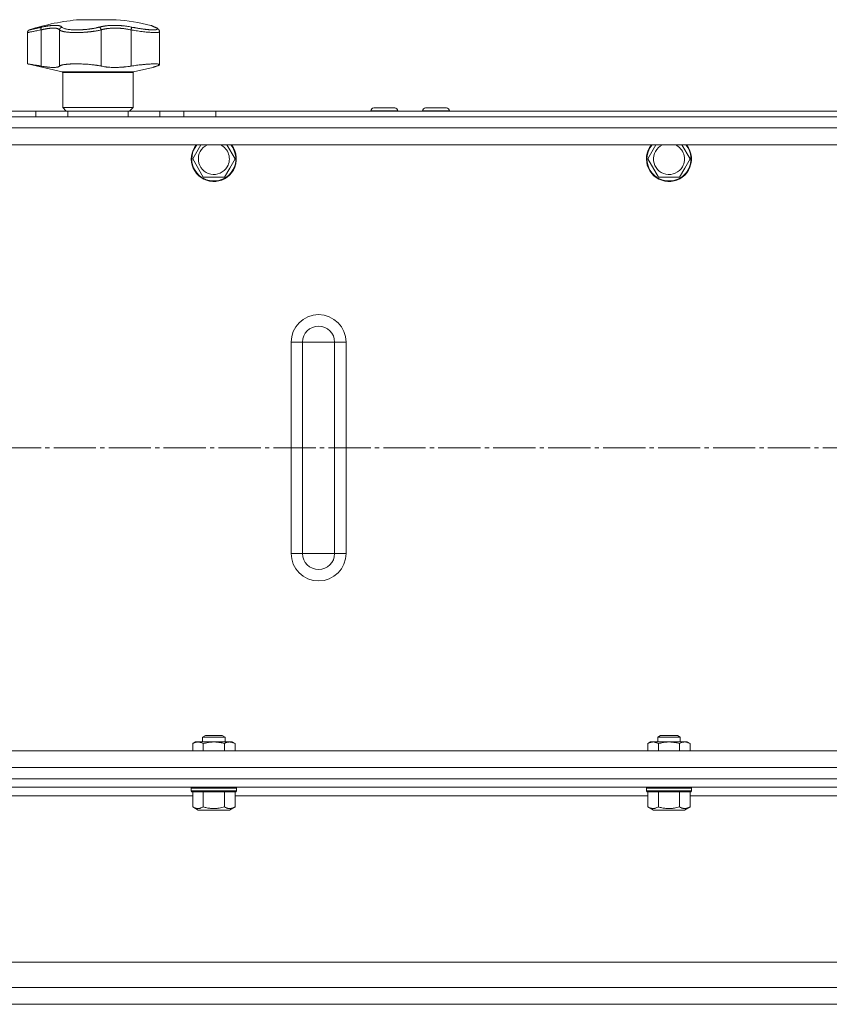
# Model space of a CAD drawing. Units: millimetres. Extents: x 0 to 21052, y -4 to 7425.
# Drawn here: x 2642 to 2929, y 5654 to 6004 of the extents above; entities that cross this region are included whole.
import ezdxf

# ---------------------------------------------------------------- set-up
doc = ezdxf.new("R2010")
doc.units = ezdxf.units.MM
doc.linetypes.add('K5LT_AXLED', pattern=[19.5, 15, -1.5, 1.5, -1.5])
doc.linetypes.add('K5LT_THIN', pattern=[0])
for name, color, linetype, true_color in [('OSI', 2, 'Continuous', 0xffff00), ('R', 1, 'Continuous', 0xff0000), ('WELDING', 7, 'Continuous', 0xffffff)]:
    doc.layers.add(name, color=color, linetype=linetype, true_color=true_color)

msp = doc.modelspace()

# ---------------------------------------------------------------- linework, layer by layer
at = {"layer": 'OSI', "color": 30, "linetype": 'K5LT_AXLED', "lineweight": 18, "true_color": 0xff8000}
msp.add_line((1269.43, 5851.64), (4270.03, 5851.64), dxfattribs=at)
at = {"layer": 'R', "color": 7, "linetype": 'K5LT_THIN', "lineweight": 18}
for p, q in [((2663.11, 6003.57), (2676.11, 6003.57)), ((2649.43, 5999.95), (2649.43, 5987.1)), ((2656, 5999.95), (2656, 5987.1)), ((2670.74, 5999.95), (2670.74, 5987.1)), ((2681.38, 5999.95), (2681.38, 5987.1)), ((2688.5, 6001.5), (2688.5, 6001.5)), ((2644.61, 5987.88), (2644.61, 5999)), ((2691.48, 5999.33), (2691.48, 5999.33)), ((2691.48, 5987.63), (2691.48, 5999.33)), ((2691.48, 5999.33), (2691.48, 5999.33)), ((2656.95, 5985.03), (2644.61, 5987.88)), ((2682.26, 5985.03), (2689.11, 5986.61)), ((2682.26, 5985.03), (2656.95, 5985.03)), ((2657.11, 5972.39), (2657.11, 5984.84)), ((2682.11, 5984.84), (2657.11, 5984.84)), ((2682.11, 5972.39), (2682.11, 5984.84)), ((2682.11, 5972.39), (2657.11, 5972.39)), ((2658.36, 5971.14), (2657.11, 5972.39)), ((2680.86, 5971.14), (2682.11, 5972.39)), ((2771.27, 5972.24), (2767.52, 5972.24)), ((2775.02, 5972.24), (2771.27, 5972.24)), ((2789.61, 5972.24), (2785.86, 5972.24)), ((2793.36, 5972.24), (2789.61, 5972.24)), ((4212.61, 5969.14), (2016.61, 5969.14)), ((2235.3, 5969.14), (3993.91, 5969.14)), ((2639.09, 5971.14), (2647.63, 5971.14)), ((2639.09, 5969.14), (2647.63, 5969.14)), ((2639.09, 5969.14), (2647.63, 5969.14)), ((2647.63, 5969.14), (2647.63, 5971.14)), ((2647.63, 5971.14), (2658.91, 5971.14)), ((2658.91, 5969.14), (2647.63, 5969.14)), ((2647.63, 5969.14), (2658.91, 5969.14)), ((2658.91, 5969.14), (2658.91, 5971.14)), ((2658.91, 5971.14), (2680.3, 5971.14)), ((2658.91, 5969.14), (2680.3, 5969.14)), ((2658.91, 5969.14), (2680.3, 5969.14)), ((2680.3, 5971.14), (2691.59, 5971.14)), ((2680.3, 5969.14), (2680.3, 5971.14)), ((2691.59, 5969.14), (2680.3, 5969.14)), ((2680.3, 5969.14), (2691.59, 5969.14)), ((2691.59, 5969.14), (2691.59, 5971.14)), ((2691.59, 5971.14), (2700.13, 5971.14)), ((2691.59, 5969.14), (2700.13, 5969.14)), ((2691.59, 5969.14), (2700.13, 5969.14)), ((2700.13, 5971.14), (2711.41, 5971.14)), ((2700.13, 5969.14), (2700.13, 5971.14)), ((2700.13, 5969.14), (2711.41, 5969.14)), ((2711.41, 5969.14), (2700.13, 5969.14)), ((2711.41, 5971.14), (3072.8, 5971.14)), ((2711.41, 5969.14), (2711.41, 5971.14)), ((2711.41, 5969.14), (3072.8, 5969.14)), ((3072.8, 5969.14), (2711.41, 5969.14)), ((2766.52, 5971.24), (2766.52, 5971.14)), ((2771.27, 5971.24), (2766.52, 5971.24)), ((2776.02, 5971.24), (2771.27, 5971.24)), ((2776.02, 5971.24), (2776.02, 5971.14)), ((2784.86, 5971.24), (2784.86, 5971.14)), ((2789.61, 5971.24), (2784.86, 5971.24)), ((2794.36, 5971.24), (2789.61, 5971.24)), ((2794.36, 5971.24), (2794.36, 5971.14)), ((2016.61, 5965.14), (4212.61, 5965.14)), ((4212.61, 5959.14), (2016.61, 5959.14)), ((2703.26, 5954.14), (2706.14, 5959.14)), ((2715.38, 5959.14), (2718.27, 5954.14)), ((2864.79, 5954.14), (2867.68, 5959.14)), ((2876.92, 5959.14), (2879.81, 5954.14)), ((2707.01, 5947.64), (2703.26, 5954.14)), ((2716.39, 5950.89), (2714.51, 5947.64)), ((2718.27, 5954.14), (2716.39, 5950.89)), ((2868.55, 5947.64), (2864.79, 5954.14)), ((2877.93, 5950.89), (2876.05, 5947.64)), ((2879.81, 5954.14), (2877.93, 5950.89)), ((2714.51, 5947.64), (2707.01, 5947.64)), ((2876.05, 5947.64), (2868.55, 5947.64)), ((2738.19, 5814.14), (2738.19, 5889.14)), ((2738.19, 5889.14), (2742.26, 5889.14)), ((2742.26, 5889.14), (2747.94, 5889.14)), ((2742.26, 5814.14), (2742.26, 5889.14)), ((2747.94, 5889.14), (2753.63, 5889.14)), ((2753.63, 5889.14), (2757.69, 5889.14)), ((2753.63, 5814.14), (2753.63, 5889.14)), ((2757.69, 5814.14), (2757.69, 5889.14)), ((2742.26, 5814.14), (2738.19, 5814.14)), ((2747.94, 5814.14), (2742.26, 5814.14)), ((2753.63, 5814.14), (2747.94, 5814.14)), ((2757.69, 5814.14), (2753.63, 5814.14)), ((2706.76, 5748.96), (2707.76, 5749.54)), ((2706.76, 5747.24), (2706.76, 5748.96)), ((2706.76, 5748.96), (2714.76, 5748.96)), ((2707.76, 5749.54), (2713.76, 5749.54)), ((2714.76, 5748.96), (2713.76, 5749.54)), ((2714.76, 5747.24), (2714.76, 5748.96)), ((2868.3, 5748.96), (2869.3, 5749.54)), ((2868.3, 5747.24), (2868.3, 5748.96)), ((2868.3, 5748.96), (2876.3, 5748.96)), ((2869.3, 5749.54), (2875.3, 5749.54)), ((2876.3, 5748.96), (2875.3, 5749.54)), ((2876.3, 5747.24), (2876.3, 5748.96)), ((2703.26, 5746.66), (2704.26, 5747.24)), ((2703.26, 5744.14), (2703.26, 5746.66)), ((2704.26, 5747.24), (2716.39, 5747.24)), ((2707.01, 5744.14), (2707.01, 5746.66)), ((2714.51, 5744.14), (2714.51, 5746.66)), ((2716.39, 5747.24), (2717.26, 5747.24)), ((2718.27, 5746.66), (2717.26, 5747.24)), ((2718.27, 5744.14), (2718.27, 5746.66)), ((2864.79, 5746.66), (2865.8, 5747.24)), ((2864.79, 5744.14), (2864.79, 5746.66)), ((2865.8, 5747.24), (2877.93, 5747.24)), ((2868.55, 5744.14), (2868.55, 5746.66)), ((2876.05, 5744.14), (2876.05, 5746.66)), ((2877.93, 5747.24), (2878.8, 5747.24)), ((2879.81, 5746.66), (2878.8, 5747.24)), ((2879.81, 5744.14), (2879.81, 5746.66)), ((2016.61, 5744.14), (4212.61, 5744.14)), ((4212.61, 5738.14), (2016.61, 5738.14)), ((2016.61, 5734.14), (4212.61, 5734.14)), ((4218.61, 5734.14), (2019.36, 5734.14)), ((4239.85, 5731.14), (2019.36, 5731.14)), ((2702.76, 5730.84), (2702.93, 5731.14)), ((2702.76, 5729.84), (2702.76, 5730.84)), ((2702.76, 5730.84), (2718.76, 5730.84)), ((2718.76, 5730.84), (2718.59, 5731.14)), ((2718.76, 5729.84), (2718.76, 5730.84)), ((2864.3, 5730.84), (2864.47, 5731.14)), ((2864.3, 5729.84), (2864.3, 5730.84)), ((2864.3, 5730.84), (2880.3, 5730.84)), ((2880.3, 5730.84), (2880.13, 5731.14)), ((2880.3, 5729.84), (2880.3, 5730.84)), ((2703.26, 5728.14), (2556.73, 5728.14)), ((2702.76, 5729.84), (2702.93, 5729.54)), ((2702.76, 5729.84), (2718.76, 5729.84)), ((2702.93, 5729.54), (2718.59, 5729.54)), ((2703.26, 5724.19), (2703.26, 5729.54)), ((2707.01, 5724.19), (2707.01, 5729.54)), ((2714.51, 5724.19), (2714.51, 5729.54)), ((2718.27, 5724.19), (2718.27, 5729.54)), ((2864.79, 5728.14), (2718.27, 5728.14)), ((2718.76, 5729.84), (2718.59, 5729.54)), ((2864.3, 5729.84), (2864.47, 5729.54)), ((2864.3, 5729.84), (2880.3, 5729.84)), ((2864.47, 5729.54), (2880.13, 5729.54)), ((2864.79, 5724.19), (2864.79, 5729.54)), ((2868.55, 5724.19), (2868.55, 5729.54)), ((2876.05, 5724.19), (2876.05, 5729.54)), ((2879.81, 5724.19), (2879.81, 5729.54)), ((3026.33, 5728.14), (2879.81, 5728.14)), ((2880.3, 5729.84), (2880.13, 5729.54)), ((2703.26, 5724.19), (2705.25, 5723.04)), ((2718.27, 5724.19), (2716.27, 5723.04)), ((2864.79, 5724.19), (2866.79, 5723.04)), ((2879.81, 5724.19), (2877.81, 5723.04)), ((2705.25, 5723.04), (2716.27, 5723.04)), ((2866.79, 5723.04), (2877.81, 5723.04)), ((2017.61, 5669.14), (4241.6, 5669.14)), ((2017.61, 5660.14), (4241.6, 5660.14)), ((4237.85, 5654.14), (2021.36, 5654.14)), ((2039.36, 5654.14), (4219.85, 5654.14))]:
    msp.add_line(p, q, dxfattribs=at)
for centre, radius, start, end in [((2669.61, 5925.84), 78, 94.7802, 108.161), ((2669.61, 5925.84), 78, 76.0981, 85.2198), ((2689.7, 6000.17), 0.755, 66.9723, 77.4649), ((2656.91, 5984.84), 0.2, 0, 77), ((2682.31, 5984.84), 0.2, 103, 180), ((2767.52, 5971.24), 1, 90, 180), ((2775.02, 5971.24), 1, 0, 90), ((2785.86, 5971.24), 1, 90, 180), ((2793.36, 5971.24), 1, 0, 90), ((2710.76, 5954.14), 8, 141.3178, 330), ((2710.76, 5954.14), 7.83, 140.2953, 330), ((2710.76, 5954.14), 5.51, 114.7897, 330), ((2710.76, 5954.14), 5.51, 330, 65.2103), ((2710.76, 5954.14), 7.83, 330, 39.7047), ((2710.76, 5954.14), 8, 330, 38.6822), ((2872.3, 5954.14), 8, 141.3178, 330), ((2872.3, 5954.14), 7.83, 140.2953, 330), ((2872.3, 5954.14), 5.51, 114.7897, 330), ((2872.3, 5954.14), 5.51, 330, 65.2103), ((2872.3, 5954.14), 7.83, 330, 39.7047), ((2872.3, 5954.14), 8, 330, 38.6822), ((2747.94, 5889.14), 9.75, 0, 180), ((2747.94, 5889.14), 5.69, 0, 180), ((2747.94, 5814.14), 9.75, 180, 0), ((2747.94, 5814.14), 5.69, 180, 0)]:
    msp.add_arc(centre, radius, start, end, dxfattribs=at)
at = {"layer": 'WELDING', "color": 7, "linetype": 'K5LT_THIN', "lineweight": 18}
for points, weights in [([(2645.3, 5999.95), (2644.61, 5999.73), (2644.61, 5999)], [0.999999944594, 0.809842228648, 0.999999710439]), ([(2688.35, 6001.55), (2688.42, 6001.53), (2688.5, 6001.5)], [0.999998024419, 0.973716810678, 0.953935931992])]:
    msp.add_rational_spline(points, weights, degree=2, dxfattribs=at)
for points, knots in [([(2649.43, 5999.95), (2649.05, 5999.88), (2648.38, 5999.74), (2647.5, 5999.57), (2646.78, 5999.43), (2646.17, 5999.31), (2645.66, 5999.21), (2645.25, 5999.13), (2644.94, 5999.07), (2644.73, 5999.03), (2644.63, 5999.01), (2644.61, 5999), (2644.61, 5999)], [0, 0, 0, 0, 1.711946, 3.200485, 4.516432, 5.849093, 7.174241, 8.441059, 9.707064, 10.963619, 12.121197, 13, 13, 13, 13]), ([(2645.3, 5999.95), (2645.3, 5999.95), (2645.31, 5999.95), (2645.34, 5999.96), (2645.37, 5999.97), (2645.42, 5999.98), (2645.5, 6000), (2645.59, 6000.02), (2645.66, 6000.03), (2645.76, 6000.06), (2645.87, 6000.08), (2646, 6000.11), (2646.13, 6000.14), (2646.26, 6000.17), (2646.4, 6000.2), (2646.55, 6000.23), (2646.71, 6000.27), (2646.87, 6000.3), (2647.05, 6000.34), (2647.25, 6000.39), (2647.45, 6000.43), (2647.67, 6000.48), (2647.88, 6000.53), (2648.1, 6000.58), (2648.32, 6000.63), (2648.54, 6000.67), (2648.77, 6000.72), (2649.01, 6000.78), (2649.3, 6000.84), (2649.5, 6000.89), (2649.61, 6000.91)], [0, 0, 0, 0, 1.999345, 2.971095, 3.83593, 4.743844, 6.71979, 7.592731, 8.545091, 9.567547, 10.764499, 11.910648, 13.043143, 14.000838, 14.97982, 15.974478, 17.051654, 18.028684, 19.069862, 20.163401, 21.276409, 22.368277, 23.439005, 24.499073, 25.516698, 26.491881, 27.437083, 28.481411, 29.624862, 31, 31, 31, 31]), ([(2649.61, 6000.91), (2649.59, 6000.9), (2649.54, 6000.86), (2649.48, 6000.78), (2649.44, 6000.67), (2649.41, 6000.55), (2649.4, 6000.42), (2649.39, 6000.26), (2649.4, 6000.1), (2649.42, 6000), (2649.43, 5999.95)], [0, 0, 0, 0, 1.621432, 3.086279, 4.387981, 5.727803, 7.016433, 8.445905, 9.761515, 11, 11, 11, 11]), ([(2656, 5999.95), (2655.96, 6000.01), (2655.86, 6000.13), (2655.67, 6000.25), (2655.48, 6000.34), (2655.3, 6000.41), (2655.13, 6000.45), (2654.95, 6000.49), (2654.78, 6000.52), (2654.59, 6000.55), (2654.4, 6000.56), (2654.19, 6000.58), (2653.96, 6000.58), (2653.67, 6000.58), (2653.36, 6000.57), (2653.04, 6000.55), (2652.73, 6000.53), (2652.42, 6000.5), (2652.1, 6000.46), (2651.77, 6000.41), (2651.45, 6000.36), (2651.15, 6000.31), (2650.88, 6000.26), (2650.64, 6000.21), (2650.43, 6000.17), (2650.22, 6000.13), (2650, 6000.08), (2649.79, 6000.03), (2649.6, 5999.99), (2649.48, 5999.96), (2649.43, 5999.95)], [0, 0, 0, 0, 2.421987, 4.483994, 6.041199, 7.473879, 8.665845, 9.694029, 10.761527, 11.776401, 12.806542, 13.770978, 14.902771, 16.171899, 17.589385, 18.897605, 20.088774, 21.206235, 22.359993, 23.528817, 24.617275, 25.653349, 26.573697, 27.266495, 27.915467, 28.580496, 29.27205, 29.944318, 30.520301, 31, 31, 31, 31]), ([(2649.61, 6000.91), (2649.84, 6000.96), (2650.22, 6001.04), (2650.67, 6001.13), (2650.97, 6001.19), (2651.19, 6001.22), (2651.42, 6001.26), (2651.68, 6001.31), (2651.95, 6001.35), (2652.21, 6001.38), (2652.48, 6001.42), (2652.77, 6001.45), (2653.06, 6001.48), (2653.35, 6001.51), (2653.64, 6001.53), (2653.97, 6001.54), (2654.3, 6001.55), (2654.61, 6001.55), (2654.9, 6001.54), (2655.15, 6001.53), (2655.38, 6001.51), (2655.6, 6001.48), (2655.81, 6001.44), (2655.99, 6001.39), (2656.17, 6001.34), (2656.36, 6001.27), (2656.55, 6001.17), (2656.71, 6001.04), (2656.79, 6000.96), (2656.83, 6000.91)], [0, 0, 0, 0, 1.806077, 3.048242, 3.738576, 4.289577, 4.945781, 5.732086, 6.560273, 7.339946, 8.109559, 9.081413, 10.032724, 10.913863, 11.922242, 13.128842, 14.39851, 15.694166, 16.859167, 18.073259, 19.003483, 20.205465, 21.344269, 22.468443, 23.482152, 24.86412, 26.644959, 28.428316, 30, 30, 30, 30]), ([(2656.83, 6000.91), (2656.76, 6000.9), (2656.64, 6000.86), (2656.47, 6000.78), (2656.34, 6000.67), (2656.22, 6000.55), (2656.13, 6000.42), (2656.06, 6000.26), (2656.01, 6000.1), (2656, 6000), (2656, 5999.95)], [0, 0, 0, 0, 1.621438, 3.086299, 4.388011, 5.72784, 7.016469, 8.44594, 9.761539, 11, 11, 11, 11]), ([(2670.74, 5999.95), (2670.52, 5999.89), (2670.1, 5999.79), (2669.49, 5999.67), (2669.01, 5999.59), (2668.62, 5999.52), (2668.26, 5999.47), (2667.91, 5999.42), (2667.56, 5999.37), (2667.22, 5999.33), (2666.87, 5999.29), (2666.49, 5999.24), (2666.09, 5999.2), (2665.66, 5999.17), (2665.23, 5999.13), (2664.79, 5999.1), (2664.37, 5999.07), (2663.96, 5999.05), (2663.57, 5999.04), (2663.19, 5999.02), (2662.82, 5999.01), (2662.42, 5999.01), (2662.02, 5999), (2661.59, 5999), (2661.18, 5999.01), (2660.76, 5999.02), (2660.35, 5999.03), (2659.97, 5999.05), (2659.62, 5999.07), (2659.31, 5999.1), (2659.01, 5999.12), (2658.71, 5999.16), (2658.41, 5999.19), (2658.11, 5999.23), (2657.81, 5999.28), (2657.52, 5999.33), (2657.28, 5999.39), (2657.07, 5999.44), (2656.88, 5999.49), (2656.72, 5999.54), (2656.57, 5999.6), (2656.43, 5999.66), (2656.31, 5999.71), (2656.21, 5999.77), (2656.13, 5999.82), (2656.07, 5999.88), (2656.03, 5999.92), (2656.01, 5999.94), (2656, 5999.95)], [0, 0, 0, 0, 2.463215, 4.409926, 5.755963, 6.841384, 7.86381, 8.838, 9.801133, 10.706339, 11.638268, 12.596769, 13.65985, 14.763128, 15.887214, 17.022384, 18.071612, 19.141199, 20.088561, 21.044604, 22.027736, 22.996508, 24.144684, 25.233711, 26.376964, 27.546202, 28.684689, 29.907274, 30.913758, 31.894262, 32.844676, 33.819683, 34.902257, 35.97388, 37.211275, 38.460408, 39.590984, 40.618168, 41.536316, 42.483944, 43.460519, 44.452761, 45.425457, 46.286433, 47.12567, 48.023274, 48.648051, 49, 49, 49, 49]), ([(2656.83, 6000.91), (2656.91, 6000.82), (2657.09, 6000.65), (2657.57, 6000.45), (2658.12, 6000.3), (2658.72, 6000.18), (2659.35, 6000.09), (2660.05, 6000.02), (2660.78, 5999.98), (2661.48, 5999.96), (2662.1, 5999.95), (2662.61, 5999.96), (2663.02, 5999.96), (2663.36, 5999.98), (2663.66, 5999.99), (2663.94, 6000), (2664.24, 6000.02), (2664.55, 6000.04), (2664.89, 6000.07), (2665.22, 6000.09), (2665.54, 6000.12), (2665.87, 6000.16), (2666.21, 6000.2), (2666.52, 6000.23), (2666.78, 6000.27), (2667.02, 6000.3), (2667.27, 6000.34), (2667.58, 6000.39), (2667.95, 6000.45), (2668.36, 6000.52), (2668.78, 6000.61), (2669.2, 6000.7), (2669.57, 6000.79), (2669.84, 6000.86), (2669.98, 6000.9), (2670.03, 6000.91)], [0, 0, 0, 0, 2.918938, 5.486355, 7.702252, 9.554889, 11.44149, 13.297401, 15.096376, 16.728585, 18.107727, 19.19704, 20.01599, 20.715528, 21.341565, 21.928027, 22.474914, 23.184078, 23.877432, 24.608043, 25.202894, 25.931966, 26.674748, 27.366842, 27.924608, 28.415488, 28.941478, 29.604681, 30.47888, 31.501673, 32.570109, 33.610407, 34.742894, 35.539425, 36, 36, 36, 36]), ([(2670.03, 6000.91), (2670.2, 6000.96), (2670.48, 6001.03), (2670.85, 6001.12), (2671.11, 6001.17), (2671.33, 6001.21), (2671.57, 6001.26), (2671.87, 6001.3), (2672.18, 6001.35), (2672.5, 6001.39), (2672.8, 6001.42), (2673.1, 6001.45), (2673.39, 6001.48), (2673.66, 6001.5), (2673.95, 6001.51), (2674.28, 6001.53), (2674.69, 6001.55), (2675.18, 6001.55), (2675.71, 6001.55), (2676.23, 6001.54), (2676.67, 6001.53), (2677.04, 6001.51), (2677.37, 6001.49), (2677.71, 6001.46), (2678.04, 6001.44), (2678.4, 6001.4), (2678.86, 6001.36), (2679.5, 6001.28), (2680.25, 6001.17), (2681.02, 6001.04), (2681.49, 6000.95), (2681.7, 6000.91)], [0, 0, 0, 0, 1.727408, 2.974632, 3.768312, 4.332237, 5.132577, 6.060468, 7.124349, 8.007083, 8.876264, 9.745003, 10.597172, 11.347399, 12.000472, 12.937852, 14.052214, 15.351766, 16.862036, 18.235343, 19.406118, 20.207407, 21.061229, 21.907495, 22.709797, 23.557719, 24.669463, 26.152639, 28.388286, 30.39999, 32, 32, 32, 32]), ([(2670.74, 5999.95), (2670.73, 6000.02), (2670.71, 6000.14), (2670.65, 6000.31), (2670.57, 6000.46), (2670.48, 6000.59), (2670.38, 6000.71), (2670.27, 6000.81), (2670.15, 6000.87), (2670.07, 6000.9), (2670.03, 6000.91)], [0, 0, 0, 0, 1.621427, 3.086268, 4.387968, 5.727789, 7.01642, 8.445896, 9.76151, 11, 11, 11, 11]), ([(2681.38, 5999.95), (2681.17, 5999.99), (2680.78, 6000.07), (2680.24, 6000.17), (2679.79, 6000.25), (2679.4, 6000.31), (2679.03, 6000.36), (2678.63, 6000.41), (2678.21, 6000.45), (2677.8, 6000.49), (2677.4, 6000.52), (2677, 6000.55), (2676.6, 6000.56), (2676.18, 6000.58), (2675.73, 6000.58), (2675.23, 6000.58), (2674.71, 6000.57), (2674.19, 6000.54), (2673.73, 6000.5), (2673.31, 6000.46), (2672.96, 6000.42), (2672.63, 6000.37), (2672.34, 6000.32), (2672.07, 6000.28), (2671.85, 6000.23), (2671.66, 6000.19), (2671.48, 6000.15), (2671.29, 6000.1), (2671.11, 6000.05), (2670.95, 6000.01), (2670.83, 5999.97), (2670.77, 5999.96), (2670.74, 5999.95)], [0, 0, 0, 0, 1.804848, 3.378259, 4.673921, 5.691836, 6.694351, 7.879912, 9.107559, 10.258745, 11.395171, 12.48461, 13.654136, 14.872218, 16.148187, 17.658266, 19.323999, 20.913255, 22.451847, 23.673581, 24.915245, 25.935365, 26.995432, 27.947333, 28.791068, 29.413406, 30.122062, 30.828729, 31.547491, 32.218073, 32.702243, 33, 33, 33, 33]), ([(2681.38, 5999.95), (2681.39, 6000.02), (2681.42, 6000.14), (2681.46, 6000.31), (2681.5, 6000.46), (2681.54, 6000.59), (2681.59, 6000.71), (2681.63, 6000.81), (2681.67, 6000.87), (2681.69, 6000.9), (2681.7, 6000.91)], [0, 0, 0, 0, 1.621432, 3.086277, 4.387982, 5.727798, 7.016418, 8.445869, 9.761486, 11, 11, 11, 11]), ([(2691.48, 5999.33), (2691.48, 5999.29), (2691.44, 5999.22), (2691.26, 5999.13), (2690.97, 5999.06), (2690.57, 5999.02), (2690.07, 5999), (2689.47, 5999), (2688.78, 5999.03), (2688, 5999.08), (2687.16, 5999.15), (2686.24, 5999.24), (2685.28, 5999.35), (2684.24, 5999.49), (2683.21, 5999.64), (2682.23, 5999.8), (2681.64, 5999.9), (2681.38, 5999.95)], [0, 0, 0, 0, 1.2447, 2.442561, 3.639776, 4.830893, 6.021019, 7.212832, 8.406517, 9.604598, 10.81236, 12.028014, 13.264716, 14.484013, 15.850204, 17.011063, 18, 18, 18, 18]), ([(2681.7, 6000.91), (2681.9, 6000.87), (2682.2, 6000.81), (2682.6, 6000.74), (2682.92, 6000.68), (2683.24, 6000.62), (2683.59, 6000.56), (2683.96, 6000.5), (2684.32, 6000.44), (2684.65, 6000.39), (2684.96, 6000.35), (2685.29, 6000.3), (2685.65, 6000.25), (2686.01, 6000.2), (2686.32, 6000.16), (2686.59, 6000.13), (2686.85, 6000.11), (2687.1, 6000.08), (2687.35, 6000.06), (2687.6, 6000.03), (2687.85, 6000.01), (2688.09, 6000), (2688.31, 5999.98), (2688.54, 5999.97), (2688.75, 5999.96), (2688.96, 5999.96), (2689.16, 5999.95), (2689.34, 5999.95), (2689.51, 5999.95), (2689.67, 5999.96), (2689.82, 5999.97), (2689.97, 5999.98), (2690.11, 5999.99), (2690.23, 6000.01), (2690.34, 6000.03), (2690.44, 6000.05), (2690.52, 6000.07), (2690.59, 6000.1), (2690.64, 6000.13), (2690.68, 6000.16), (2690.72, 6000.19), (2690.75, 6000.23), (2690.76, 6000.28), (2690.75, 6000.33), (2690.73, 6000.38), (2690.69, 6000.42), (2690.64, 6000.47), (2690.58, 6000.53), (2690.51, 6000.58), (2690.43, 6000.63), (2690.35, 6000.68), (2690.26, 6000.73), (2690.15, 6000.78), (2690.01, 6000.85), (2689.92, 6000.89), (2689.86, 6000.91)], [0, 0, 0, 0, 1.973984, 3.002978, 3.974719, 5.07224, 6.145189, 7.470397, 8.686772, 9.760974, 10.664798, 11.802207, 13.145326, 14.429491, 15.551218, 16.428266, 17.425557, 18.344501, 19.312154, 20.290379, 21.335816, 22.365554, 23.329596, 24.261979, 25.352516, 26.359735, 27.416764, 28.357821, 29.348271, 30.345022, 31.272446, 32.39695, 33.423987, 34.548064, 35.457204, 36.503669, 37.515537, 38.514198, 39.480343, 40.367032, 41.174265, 42.343338, 43.614905, 44.966529, 45.968922, 46.98141, 48.092282, 49.180455, 50.222325, 51.133538, 52.00264, 52.853237, 53.80648, 54.8554, 56, 56, 56, 56]), ([(2688.35, 6001.55), (2688.35, 6001.55), (2688.35, 6001.55), (2688.35, 6001.55), (2688.36, 6001.55), (2688.37, 6001.55), (2688.37, 6001.55), (2688.39, 6001.54), (2688.39, 6001.54), (2688.42, 6001.53), (2688.44, 6001.53), (2688.47, 6001.51), (2688.49, 6001.5), (2688.5, 6001.5), (2688.5, 6001.5), (2688.5, 6001.5), (2688.5, 6001.5), (2688.5, 6001.5), (2688.5, 6001.5), (2688.5, 6001.5), (2688.5, 6001.5), (2688.5, 6001.5), (2688.5, 6001.5), (2688.5, 6001.5), (2688.5, 6001.5), (2688.5, 6001.5), (2688.5, 6001.5), (2688.5, 6001.5), (2688.5, 6001.5), (2688.5, 6001.5), (2688.5, 6001.5), (2688.5, 6001.5), (2688.5, 6001.5), (2688.5, 6001.5), (2688.5, 6001.5), (2688.5, 6001.5), (2688.5, 6001.5), (2688.5, 6001.5), (2688.5, 6001.5), (2688.5, 6001.5), (2688.5, 6001.5), (2688.51, 6001.5), (2688.51, 6001.5), (2688.51, 6001.5), (2688.52, 6001.49), (2688.53, 6001.49), (2688.55, 6001.48), (2688.58, 6001.47), (2688.61, 6001.46), (2688.66, 6001.44), (2688.69, 6001.42), (2688.75, 6001.4), (2688.77, 6001.39), (2688.9, 6001.34), (2689.01, 6001.29), (2689.28, 6001.17), (2689.43, 6001.11), (2689.73, 6000.98), (2689.86, 6000.93), (2689.99, 6000.87)], [0, 0, 0, 0, 0.022917, 0.022917, 0.124772, 0.124772, 0.249781, 0.249781, 0.499798, 0.499798, 0.999833, 0.999833, 1.360962, 1.360962, 1.469681, 1.469681, 1.5784, 1.5784, 1.687119, 1.687119, 1.795838, 1.795838, 1.904557, 1.904557, 2.013276, 2.013276, 2.121995, 2.121995, 2.230714, 2.230714, 2.339433, 2.339433, 2.448152, 2.448152, 2.556871, 2.556871, 3.452431, 3.452431, 4.347991, 4.347991, 5.064729, 5.064729, 6.498205, 6.498205, 8.188424, 8.188424, 12.745595, 12.745595, 17.302766, 17.302766, 21.858669, 21.858669, 25.280567, 25.280567, 36.280567, 36.280567, 47.280567, 47.280567, 55, 55, 55, 55]), ([(2689.86, 6000.91), (2689.78, 6000.95), (2689.62, 6001.02), (2689.44, 6001.09), (2689.31, 6001.15), (2689.22, 6001.19), (2689.12, 6001.23), (2689.01, 6001.28), (2688.89, 6001.33), (2688.77, 6001.37), (2688.68, 6001.41), (2688.61, 6001.44), (2688.55, 6001.47), (2688.5, 6001.49), (2688.46, 6001.51), (2688.41, 6001.52), (2688.36, 6001.55), (2688.35, 6001.55), (2688.35, 6001.55)], [0, 0, 0, 0, 1.807299, 3.134144, 3.980533, 4.648646, 5.436262, 6.482808, 7.805431, 9.056686, 10.213832, 11.170437, 12.13688, 12.996475, 13.855258, 14.931851, 16.174592, 19, 19, 19, 19]), ([(2689.99, 6000.87), (2689.81, 6000.95), (2689.65, 6001.02), (2689.35, 6001.14), (2689.21, 6001.2), (2688.98, 6001.3), (2688.87, 6001.34), (2688.76, 6001.39), (2688.73, 6001.41), (2688.64, 6001.44), (2688.59, 6001.46), (2688.55, 6001.48), (2688.55, 6001.48), (2688.53, 6001.49), (2688.52, 6001.5), (2688.51, 6001.5), (2688.5, 6001.5), (2688.5, 6001.5)], [0, 0, 0, 0, 8.861615, 8.861615, 17.72323, 17.72323, 26.584845, 26.584845, 29.945528, 29.945528, 37.978733, 37.978733, 38.975385, 38.975385, 42.987238, 42.987238, 44.092263, 44.092263, 44.092263, 44.092263]), ([(2689.99, 6000.87), (2690.12, 6000.82), (2690.23, 6000.77), (2690.43, 6000.67), (2690.52, 6000.62), (2690.68, 6000.53), (2690.75, 6000.49), (2690.87, 6000.4), (2690.93, 6000.36), (2691.03, 6000.27), (2691.07, 6000.23), (2691.15, 6000.15), (2691.19, 6000.11), (2691.26, 6000.02), (2691.29, 5999.98), (2691.34, 5999.89), (2691.36, 5999.84), (2691.4, 5999.75), (2691.42, 5999.71), (2691.45, 5999.62), (2691.46, 5999.57), (2691.47, 5999.48), (2691.48, 5999.44), (2691.48, 5999.38), (2691.48, 5999.36), (2691.48, 5999.35)], [0, 0, 0, 0, 5.489512, 5.489512, 10.295404, 10.295404, 14.454372, 14.454372, 17.918738, 17.918738, 20.749501, 20.749501, 23.111153, 23.111153, 25.123457, 25.123457, 26.888763, 26.888763, 28.488149, 28.488149, 29.965965, 29.965965, 31.357702, 31.357702, 31.768466, 31.768466, 31.768466, 31.768466]), ([(2689.99, 6000.87), (2690.12, 6000.82), (2690.23, 6000.76), (2690.44, 6000.66), (2690.53, 6000.62), (2690.68, 6000.53), (2690.75, 6000.48), (2690.87, 6000.4), (2690.93, 6000.36), (2691.03, 6000.27), (2691.07, 6000.23), (2691.15, 6000.15), (2691.19, 6000.11), (2691.26, 6000.02), (2691.29, 5999.98), (2691.34, 5999.89), (2691.36, 5999.84), (2691.4, 5999.75), (2691.42, 5999.71), (2691.45, 5999.62), (2691.46, 5999.57), (2691.47, 5999.48), (2691.48, 5999.44), (2691.48, 5999.37), (2691.48, 5999.35), (2691.48, 5999.34)], [0, 0, 0, 0, 5.569581, 5.569581, 10.400272, 10.400272, 14.458803, 14.458803, 17.862632, 17.862632, 20.694766, 20.694766, 23.087417, 23.087417, 25.123008, 25.123008, 26.890696, 26.890696, 28.485227, 28.485227, 29.96123, 29.96123, 31.350578, 31.350578, 31.920615, 31.920615, 31.920615, 31.920615]), ([(2644.61, 5987.88), (2644.61, 5987.88), (2644.64, 5987.88), (2644.75, 5987.86), (2644.91, 5987.84), (2645.08, 5987.81), (2645.36, 5987.77), (2645.69, 5987.72), (2646.17, 5987.64), (2646.49, 5987.59), (2646.96, 5987.52), (2647.37, 5987.45), (2647.97, 5987.35), (2648.4, 5987.28), (2648.92, 5987.19), (2649.24, 5987.13), (2649.43, 5987.1)], [0, 0, 0, 0, 1.520646, 2.977397, 4.009345, 5.301426, 5.931367, 8.202245, 9.225542, 10.621374, 10.977727, 13.073424, 13.713452, 15.079141, 15.892608, 17, 17, 17, 17]), ([(2649.43, 5987.1), (2649.81, 5987.03), (2650.46, 5986.93), (2651.16, 5986.83), (2651.74, 5986.75), (2652.27, 5986.69), (2652.84, 5986.65), (2653.47, 5986.61), (2654.03, 5986.61), (2654.56, 5986.64), (2654.94, 5986.68), (2655.23, 5986.74), (2655.53, 5986.82), (2655.8, 5986.93), (2655.94, 5987.04), (2656, 5987.1)], [0, 0, 0, 0, 1.801282, 3.093826, 3.515947, 4.775024, 5.999189, 6.790444, 8.702119, 9.823662, 10.936988, 12.062093, 12.817113, 14.36593, 16, 16, 16, 16]), ([(2656, 5987.1), (2656.04, 5987.15), (2656.16, 5987.24), (2656.39, 5987.35), (2656.66, 5987.44), (2656.91, 5987.5), (2657.18, 5987.56), (2657.46, 5987.61), (2657.73, 5987.65), (2657.94, 5987.68), (2658.17, 5987.71), (2658.48, 5987.74), (2658.8, 5987.77), (2659.15, 5987.8), (2659.5, 5987.82), (2660.05, 5987.85), (2660.45, 5987.86), (2661.01, 5987.88), (2661.5, 5987.88), (2662.14, 5987.88), (2662.74, 5987.88), (2663.46, 5987.86), (2664.28, 5987.83), (2665.18, 5987.79), (2666.11, 5987.73), (2667.03, 5987.65), (2668.07, 5987.54), (2668.82, 5987.44), (2669.58, 5987.33), (2670.13, 5987.23), (2670.57, 5987.14), (2670.74, 5987.1)], [0, 0, 0, 0, 1.518122, 2.968431, 4.033216, 5.078199, 5.760644, 6.751009, 7.691579, 7.994517, 8.388361, 9.43761, 10.254825, 10.517732, 11.763693, 12.432197, 13.819575, 14.064751, 15.543043, 16.414192, 17.431668, 18.627814, 20.021654, 21.532239, 23.109067, 24.705766, 26.228389, 28.62106, 28.915932, 30.78541, 32, 32, 32, 32]), ([(2670.74, 5987.1), (2670.97, 5987.05), (2671.51, 5986.94), (2672.18, 5986.84), (2672.86, 5986.75), (2673.47, 5986.69), (2674.18, 5986.65), (2675.06, 5986.61), (2675.93, 5986.61), (2676.91, 5986.64), (2677.81, 5986.69), (2678.54, 5986.74), (2679.37, 5986.83), (2680.23, 5986.93), (2680.99, 5987.04), (2681.38, 5987.1)], [0, 0, 0, 0, 1.360878, 3.093826, 3.515947, 4.775026, 5.99919, 6.790443, 8.702115, 9.823658, 10.936985, 12.43859, 12.81711, 14.365927, 16, 16, 16, 16]), ([(2681.38, 5987.1), (2682.01, 5987.2), (2683, 5987.34), (2684.42, 5987.52), (2685.44, 5987.62), (2686.31, 5987.7), (2687.05, 5987.76), (2687.81, 5987.81), (2688.5, 5987.85), (2689.08, 5987.87), (2689.59, 5987.88), (2690.03, 5987.88), (2690.45, 5987.87), (2690.79, 5987.85), (2691.06, 5987.82), (2691.23, 5987.79), (2691.34, 5987.76), (2691.45, 5987.71), (2691.48, 5987.66), (2691.48, 5987.63)], [0, 0, 0, 0, 2.60545, 3.943569, 5.725561, 6.762541, 7.680269, 9.000009, 10.298556, 11.172786, 12.209484, 13.357381, 14.111679, 15.414187, 16.425895, 17.228747, 17.828345, 18.597334, 20, 20, 20, 20]), ([(2690.49, 5987.1), (2690.28, 5987.03), (2689.96, 5986.92), (2689.6, 5986.79), (2689.36, 5986.71), (2689.19, 5986.65), (2689.11, 5986.61), (2689.1, 5986.61), (2689.17, 5986.64), (2689.34, 5986.7), (2689.62, 5986.8), (2690, 5986.93), (2690.32, 5987.04), (2690.49, 5987.1)], [0, 0, 0, 0, 1.609074, 2.803496, 3.983687, 5.148427, 6.302426, 7.444163, 8.548508, 9.949345, 11.233976, 12.676595, 14, 14, 14, 14]), ([(2691.48, 5987.63), (2691.48, 5987.6), (2691.46, 5987.55), (2691.35, 5987.46), (2691.18, 5987.37), (2690.9, 5987.25), (2690.64, 5987.15), (2690.49, 5987.1)], [0, 0, 0, 0, 1.696716, 2.835925, 4.396581, 6.118273, 8, 8, 8, 8]), ([(2690.49, 5987.1), (2690.64, 5987.15), (2690.86, 5987.23), (2691.09, 5987.33), (2691.25, 5987.4), (2691.38, 5987.48), (2691.47, 5987.56), (2691.48, 5987.61), (2691.48, 5987.63)], [0, 0, 0, 0, 2.084696, 3.410333, 4.497215, 5.86092, 7.709365, 9, 9, 9, 9]), ([(2707.01, 5746.66), (2706.83, 5746.76), (2706.54, 5746.91), (2706.16, 5747.06), (2705.93, 5747.13), (2705.71, 5747.18), (2705.48, 5747.22), (2705.2, 5747.24), (2704.95, 5747.23), (2704.73, 5747.21), (2704.51, 5747.17), (2704.29, 5747.12), (2704.01, 5747.03), (2703.66, 5746.88), (2703.39, 5746.73), (2703.26, 5746.66)], [0, 0, 0, 0, 2.402098, 3.730014, 4.86269, 5.269184, 6.530032, 7.866512, 8.778571, 9.697781, 10.615939, 11.535476, 12.447686, 14.229245, 16, 16, 16, 16]), ([(2714.51, 5746.66), (2714.24, 5746.74), (2713.88, 5746.83), (2713.3, 5746.97), (2712.81, 5747.06), (2712.36, 5747.13), (2711.92, 5747.18), (2711.45, 5747.22), (2710.89, 5747.24), (2710.39, 5747.23), (2709.96, 5747.21), (2709.52, 5747.17), (2709.08, 5747.12), (2708.52, 5747.03), (2707.82, 5746.88), (2707.28, 5746.73), (2707.01, 5746.66)], [0, 0, 0, 0, 1.892102, 2.552229, 3.96314, 5.166609, 5.598508, 6.938159, 8.358169, 9.327231, 10.303893, 11.279435, 12.256443, 13.225666, 15.118573, 17, 17, 17, 17]), ([(2716.39, 5747.24), (2716.28, 5747.24), (2716.07, 5747.23), (2715.73, 5747.17), (2715.21, 5747.02), (2714.8, 5746.82), (2714.51, 5746.66)], [0, 0, 0, 0, 1.168741, 2.328002, 3.738791, 7, 7, 7, 7]), ([(2718.27, 5746.66), (2718.06, 5746.78), (2717.74, 5746.94), (2717.32, 5747.09), (2717, 5747.18), (2716.69, 5747.23), (2716.49, 5747.24), (2716.39, 5747.24)], [0, 0, 0, 0, 2.763221, 4.094984, 5.429703, 6.74369, 8, 8, 8, 8]), ([(2868.55, 5746.66), (2868.36, 5746.76), (2868.08, 5746.91), (2867.7, 5747.06), (2867.47, 5747.13), (2867.25, 5747.18), (2867.01, 5747.22), (2866.74, 5747.24), (2866.49, 5747.23), (2866.27, 5747.21), (2866.05, 5747.17), (2865.83, 5747.12), (2865.55, 5747.03), (2865.2, 5746.88), (2864.93, 5746.73), (2864.79, 5746.66)], [0, 0, 0, 0, 2.402098, 3.730014, 4.86269, 5.269184, 6.530032, 7.866512, 8.778571, 9.697781, 10.615939, 11.535476, 12.447686, 14.229245, 16, 16, 16, 16]), ([(2876.05, 5746.66), (2875.78, 5746.74), (2875.41, 5746.83), (2874.84, 5746.97), (2874.35, 5747.06), (2873.9, 5747.13), (2873.46, 5747.18), (2872.99, 5747.22), (2872.43, 5747.24), (2871.93, 5747.23), (2871.49, 5747.21), (2871.06, 5747.17), (2870.62, 5747.12), (2870.05, 5747.03), (2869.36, 5746.88), (2868.82, 5746.73), (2868.55, 5746.66)], [0, 0, 0, 0, 1.892102, 2.552229, 3.96314, 5.166609, 5.598508, 6.938159, 8.358169, 9.327231, 10.303893, 11.279435, 12.256443, 13.225666, 15.118573, 17, 17, 17, 17]), ([(2877.93, 5747.24), (2877.82, 5747.24), (2877.61, 5747.23), (2877.27, 5747.17), (2876.75, 5747.02), (2876.34, 5746.82), (2876.05, 5746.66)], [0, 0, 0, 0, 1.168741, 2.328002, 3.738791, 7, 7, 7, 7]), ([(2879.81, 5746.66), (2879.6, 5746.78), (2879.28, 5746.94), (2878.85, 5747.09), (2878.54, 5747.18), (2878.23, 5747.23), (2878.03, 5747.24), (2877.93, 5747.24)], [0, 0, 0, 0, 2.763221, 4.094984, 5.429703, 6.74369, 8, 8, 8, 8]), ([(2703.26, 5724.19), (2703.49, 5724.06), (2703.83, 5723.89), (2704.25, 5723.74), (2704.53, 5723.67), (2704.77, 5723.63), (2705, 5723.61), (2705.21, 5723.61), (2705.42, 5723.62), (2705.64, 5723.65), (2705.9, 5723.71), (2706.28, 5723.83), (2706.66, 5724), (2706.93, 5724.15), (2707.01, 5724.19)], [0, 0, 0, 0, 2.824328, 4.161639, 5.063733, 6.172295, 6.962322, 7.784744, 8.626835, 9.488931, 10.369672, 11.725024, 14.050858, 15, 15, 15, 15]), ([(2707.01, 5724.19), (2707.42, 5724.07), (2708.1, 5723.9), (2708.87, 5723.76), (2709.42, 5723.69), (2709.89, 5723.64), (2710.43, 5723.61), (2710.91, 5723.61), (2711.34, 5723.62), (2711.77, 5723.65), (2712.22, 5723.7), (2712.83, 5723.79), (2713.6, 5723.94), (2714.21, 5724.1), (2714.51, 5724.19)], [0, 0, 0, 0, 2.53506, 4.161639, 4.606558, 5.789734, 6.962322, 7.784744, 8.626835, 9.488931, 10.369672, 11.270551, 13.111557, 15, 15, 15, 15]), ([(2714.51, 5724.19), (2714.74, 5724.06), (2715.09, 5723.89), (2715.51, 5723.74), (2715.79, 5723.67), (2716.03, 5723.63), (2716.26, 5723.61), (2716.46, 5723.61), (2716.68, 5723.62), (2716.9, 5723.65), (2717.16, 5723.71), (2717.54, 5723.83), (2717.92, 5724), (2718.19, 5724.15), (2718.27, 5724.19)], [0, 0, 0, 0, 2.824328, 4.161639, 5.063733, 6.172295, 6.962322, 7.784744, 8.626835, 9.488931, 10.369672, 11.725024, 14.050858, 15, 15, 15, 15]), ([(2864.79, 5724.19), (2865.02, 5724.06), (2865.37, 5723.89), (2865.79, 5723.74), (2866.07, 5723.67), (2866.31, 5723.63), (2866.54, 5723.61), (2866.74, 5723.61), (2866.96, 5723.62), (2867.18, 5723.65), (2867.44, 5723.71), (2867.82, 5723.83), (2868.2, 5724), (2868.47, 5724.15), (2868.55, 5724.19)], [0, 0, 0, 0, 2.824328, 4.161639, 5.063733, 6.172295, 6.962322, 7.784744, 8.626835, 9.488931, 10.369672, 11.725024, 14.050858, 15, 15, 15, 15]), ([(2868.55, 5724.19), (2868.96, 5724.07), (2869.64, 5723.9), (2870.41, 5723.76), (2870.96, 5723.69), (2871.43, 5723.64), (2871.97, 5723.61), (2872.45, 5723.61), (2872.88, 5723.62), (2873.31, 5723.65), (2873.76, 5723.7), (2874.36, 5723.79), (2875.13, 5723.94), (2875.75, 5724.1), (2876.05, 5724.19)], [0, 0, 0, 0, 2.53506, 4.161639, 4.606558, 5.789734, 6.962322, 7.784744, 8.626835, 9.488931, 10.369672, 11.270551, 13.111557, 15, 15, 15, 15]), ([(2876.05, 5724.19), (2876.28, 5724.06), (2876.62, 5723.89), (2877.05, 5723.74), (2877.33, 5723.67), (2877.56, 5723.63), (2877.8, 5723.61), (2878, 5723.61), (2878.22, 5723.62), (2878.43, 5723.65), (2878.7, 5723.71), (2879.08, 5723.83), (2879.46, 5724), (2879.73, 5724.15), (2879.81, 5724.19)], [0, 0, 0, 0, 2.824328, 4.161639, 5.063733, 6.172295, 6.962322, 7.784744, 8.626835, 9.488931, 10.369672, 11.725024, 14.050858, 15, 15, 15, 15])]:
    msp.add_open_spline(points, degree=3, knots=knots, dxfattribs=at)

doc.saveas('drawing.dxf')
